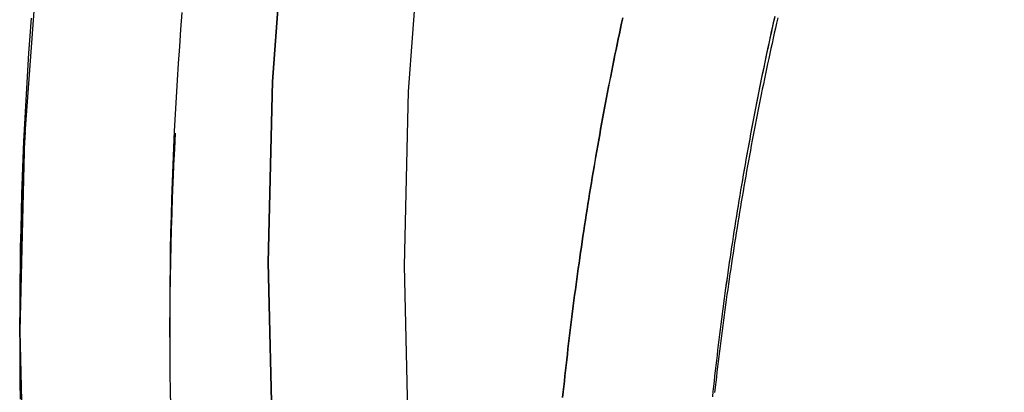
# Model space of a CAD drawing. Extents: x -216 to 137, y -166 to 270.
# Drawn here: x -192 to -182, y 131 to 135 of the extents above; entities that cross this region are included whole.
import ezdxf

# ---------------------------------------------------------------- set-up
doc = ezdxf.new("R2010")
doc.units = 0
doc.header["$LTSCALE"] = 20
doc.linetypes.add('VERDECKT', pattern=[0.375, 0.25, -0.125])
doc.layers.get('0').update_dxf_attribs({"linetype": 'CONTINUOUS'})
doc.layers.add('STEMPEL', color=3, linetype='CONTINUOUS')

# ---------------------------------------------------------------- blocks, each defined once
blk = doc.blocks.new('A$C1604782B')
at = {"color": 1, "linetype": 'VERDECKT', "extrusion": (2e-16, 1, -2e-16)}
for p, q in [((-42.1, 131.33265), (-42.1, 131.47788)), ((-42.1, 131.26819), (-42.1, 131.47788)), ((-40.5, 131.26807), (-40.5, 131.47788))]:
    blk.add_line(p, q, dxfattribs=at)
at = {"color": 1}
for points in [[(-41.978, 134.674, 0), (-41.9919, 134.486, 0), (-42.005, 134.299, 0), (-42.0172, 134.111, 0), (-42.0286, 133.923, 0), (-42.0392, 133.735, 0), (-42.0489, 133.547, 0), (-42.0577, 133.359, 0), (-42.0658, 133.171, 0), (-42.0729, 132.983, 0), (-42.0793, 132.795, 0), (-42.0848, 132.607, 0), (-42.0894, 132.419, 0), (-42.0932, 132.231, 0), (-42.0962, 132.042, 0), (-42.0983, 131.854, 0), (-42.0996, 131.666, 0), (-42.1, 131.478, 0)], [(-41.978, 134.674, 0), (-41.9919, 134.486, 0), (-42.005, 134.299, 0), (-42.0172, 134.111, 0), (-42.0286, 133.923, 0), (-42.0392, 133.735, 0), (-42.0489, 133.547, 0), (-42.0577, 133.359, 0), (-42.0658, 133.171, 0), (-42.0729, 132.983, 0), (-42.0793, 132.795, 0), (-42.0848, 132.607, 0), (-42.0894, 132.419, 0), (-42.0932, 132.231, 0), (-42.0962, 132.042, 0), (-42.0983, 131.854, 0), (-42.0996, 131.666, 0), (-42.1, 131.478, 0)], [(-40.3685, 134.733, 0), (-40.3827, 134.552, 0), (-40.396, 134.372, 0), (-40.4086, 134.191, 0), (-40.4204, 134.011, 0), (-40.4313, 133.83, 0), (-40.4415, 133.649, 0), (-40.4508, 133.468, 0), (-40.4593, 133.288, 0), (-40.4671, 133.107, 0), (-40.474, 132.926, 0), (-40.4801, 132.745, 0), (-40.4854, 132.564, 0), (-40.4898, 132.383, 0), (-40.4935, 132.202, 0), (-40.4963, 132.021, 0), (-40.4984, 131.84, 0), (-40.4996, 131.659, 0), (-40.5, 131.478, 0)], [(-36.3075, 130.626, 0), (-36.3015, 130.684, 0), (-36.2955, 130.741, 0), (-36.2894, 130.799, 0), (-36.2832, 130.856, 0), (-36.2769, 130.914, 0), (-36.2705, 130.971, 0), (-36.2641, 131.028, 0), (-36.2575, 131.086, 0), (-36.2509, 131.143, 0), (-36.2441, 131.201, 0), (-36.2373, 131.258, 0), (-36.2304, 131.315, 0), (-36.2234, 131.373, 0), (-36.2163, 131.43, 0), (-36.2091, 131.487, 0), (-36.2018, 131.545, 0), (-36.1945, 131.602, 0), (-36.187, 131.659, 0), (-36.1795, 131.717, 0), (-36.1719, 131.774, 0), (-36.1642, 131.831, 0), (-36.1564, 131.888, 0), (-36.1485, 131.946, 0), (-36.1405, 132.003, 0), (-36.1324, 132.06, 0), (-36.1243, 132.117, 0), (-36.116, 132.175, 0), (-36.1077, 132.232, 0), (-36.0993, 132.289, 0), (-36.0907, 132.346, 0), (-36.0821, 132.403, 0), (-36.0735, 132.461, 0), (-36.0647, 132.518, 0), (-36.0558, 132.575, 0), (-36.0469, 132.632, 0), (-36.0378, 132.689, 0), (-36.0287, 132.746, 0), (-36.0195, 132.803, 0), (-36.0102, 132.86, 0), (-36.0008, 132.917, 0), (-35.9913, 132.974, 0), (-35.9817, 133.031, 0), (-35.9721, 133.088, 0), (-35.9623, 133.145, 0), (-35.9525, 133.202, 0), (-35.9426, 133.259, 0), (-35.9326, 133.316, 0), (-35.9225, 133.373, 0), (-35.9123, 133.43, 0), (-35.902, 133.487, 0), (-35.8917, 133.544, 0), (-35.8812, 133.601, 0), (-35.8707, 133.658, 0), (-35.8601, 133.715, 0), (-35.8494, 133.771, 0), (-35.8386, 133.828, 0), (-35.8277, 133.885, 0), (-35.8167, 133.942, 0), (-35.8057, 133.998, 0), (-35.7946, 134.055, 0), (-35.7833, 134.112, 0), (-35.772, 134.169, 0), (-35.7606, 134.225, 0), (-35.7491, 134.282, 0), (-35.7375, 134.338, 0), (-35.7259, 134.395, 0), (-35.7141, 134.452, 0), (-35.7023, 134.508, 0), (-35.6904, 134.565, 0), (-35.6784, 134.621, 0), (-35.6663, 134.678, 0)], [(-35.6667, 134.676, 0), (-35.6788, 134.619, 0), (-35.6908, 134.563, 0), (-35.7027, 134.506, 0), (-35.7145, 134.45, 0), (-35.7263, 134.393, 0), (-35.7379, 134.337, 0), (-35.7495, 134.28, 0), (-35.761, 134.223, 0), (-35.7724, 134.167, 0), (-35.7837, 134.11, 0), (-35.7949, 134.053, 0), (-35.806, 133.997, 0), (-35.8171, 133.94, 0), (-35.828, 133.883, 0), (-35.8389, 133.827, 0), (-35.8497, 133.77, 0), (-35.8604, 133.713, 0), (-35.871, 133.656, 0), (-35.8815, 133.599, 0), (-35.8919, 133.543, 0), (-35.9023, 133.486, 0), (-35.9125, 133.429, 0), (-35.9227, 133.372, 0), (-35.9328, 133.315, 0), (-35.9428, 133.258, 0), (-35.9527, 133.201, 0), (-35.9625, 133.144, 0), (-35.9723, 133.087, 0), (-35.9819, 133.03, 0), (-35.9915, 132.973, 0), (-36.001, 132.916, 0), (-36.0103, 132.859, 0), (-36.0196, 132.802, 0), (-36.0289, 132.745, 0), (-36.038, 132.688, 0), (-36.047, 132.631, 0), (-36.056, 132.574, 0), (-36.0648, 132.517, 0), (-36.0736, 132.46, 0), (-36.0823, 132.403, 0), (-36.0909, 132.346, 0), (-36.0994, 132.288, 0), (-36.1078, 132.231, 0), (-36.1161, 132.174, 0), (-36.1243, 132.117, 0), (-36.1325, 132.06, 0), (-36.1406, 132.002, 0), (-36.1485, 131.945, 0), (-36.1564, 131.888, 0), (-36.1642, 131.831, 0), (-36.1719, 131.773, 0), (-36.1796, 131.716, 0), (-36.1871, 131.659, 0), (-36.1945, 131.602, 0), (-36.2019, 131.544, 0), (-36.2092, 131.487, 0), (-36.2163, 131.43, 0), (-36.2234, 131.372, 0), (-36.2304, 131.315, 0), (-36.2373, 131.258, 0), (-36.2441, 131.2, 0), (-36.2509, 131.143, 0), (-36.2575, 131.086, 0), (-36.2641, 131.028, 0), (-36.2705, 130.971, 0), (-36.2769, 130.914, 0), (-36.2832, 130.856, 0), (-36.2894, 130.799, 0), (-36.2955, 130.741, 0), (-36.3015, 130.684, 0), (-36.3074, 130.626, 0)], [(-42.0428, 133.459, 0), (-42.0517, 133.281, 0), (-42.0599, 133.103, 0), (-42.0673, 132.925, 0), (-42.0739, 132.747, 0), (-42.0798, 132.569, 0), (-42.0849, 132.391, 0), (-42.0893, 132.213, 0), (-42.0929, 132.034, 0), (-42.0957, 131.856, 0), (-42.0978, 131.678, 0), (-42.0991, 131.5, 0), (-42.0997, 131.322, 0), (-42.0995, 131.144, 0), (-42.0986, 130.965, 0), (-42.0969, 130.787, 0), (-42.0945, 130.609, 0)], [(-42.0428, 133.459, 0), (-42.0517, 133.281, 0), (-42.0599, 133.103, 0), (-42.0673, 132.925, 0), (-42.0739, 132.747, 0), (-42.0798, 132.569, 0), (-42.0849, 132.391, 0), (-42.0893, 132.213, 0), (-42.0929, 132.034, 0), (-42.0957, 131.856, 0), (-42.0978, 131.678, 0), (-42.0991, 131.5, 0), (-42.0997, 131.322, 0), (-42.0995, 131.144, 0), (-42.0986, 130.965, 0), (-42.0969, 130.787, 0), (-42.0945, 130.609, 0)], [(-40.4412, 133.447, 0), (-40.4501, 133.275, 0), (-40.4582, 133.104, 0), (-40.4657, 132.932, 0), (-40.4724, 132.761, 0), (-40.4783, 132.589, 0), (-40.4836, 132.418, 0), (-40.4881, 132.246, 0), (-40.4918, 132.075, 0), (-40.4949, 131.903, 0), (-40.4972, 131.732, 0), (-40.4987, 131.56, 0), (-40.4996, 131.388, 0), (-40.4997, 131.217, 0), (-40.4991, 131.045, 0), (-40.4978, 130.874, 0), (-40.4957, 130.702, 0), (-40.4929, 130.53, 0)]]:
    blk.add_polyline3d(points, dxfattribs=at)
at = {"color": 1, "linetype": 'VERDECKT'}
for points in [[(-42.1, 131.333, 0), (-42.0493, 129.27, 0), (-41.8973, 127.212, 0), (-41.6443, 125.164, 0), (-41.2911, 123.131, 0), (-40.8383, 121.117, 0), (-40.2872, 119.128, 0), (-39.639, 117.169, 0), (-38.8953, 115.244, 0), (-38.0579, 113.357, 0), (-37.1289, 111.514, 0)], [(-41.8973, 135.454, 0), (-42.0493, 133.396, 0), (-42.1, 131.333, 0)], [(-42.1, 131.333, 0), (-42.0493, 129.27, 0), (-41.8973, 127.212, 0), (-41.6443, 125.164, 0), (-41.2911, 123.131, 0), (-40.8383, 121.117, 0), (-40.2872, 119.128, 0), (-39.639, 117.169, 0), (-38.8953, 115.244, 0), (-38.0579, 113.357, 0), (-37.1289, 111.514, 0)], [(-41.8973, 135.454, 0), (-42.0493, 133.396, 0), (-42.1, 131.333, 0)], [(-42.0428, 133.459, 0), (-42.0437, 133.442, 0), (-42.0446, 133.425, 0), (-42.0454, 133.408, 0), (-42.0463, 133.391, 0), (-42.0472, 133.374, 0), (-42.048, 133.357, 0), (-42.0489, 133.339, 0), (-42.0497, 133.322, 0), (-42.0506, 133.305, 0), (-42.0514, 133.288, 0), (-42.0522, 133.271, 0), (-42.053, 133.254, 0), (-42.0538, 133.237, 0), (-42.0546, 133.22, 0), (-42.0554, 133.203, 0), (-42.0562, 133.186, 0), (-42.057, 133.168, 0), (-42.0577, 133.151, 0), (-42.0585, 133.134, 0), (-42.0593, 133.117, 0), (-42.06, 133.1, 0), (-42.0608, 133.083, 0), (-42.0615, 133.066, 0), (-42.0622, 133.049, 0), (-42.063, 133.032, 0), (-42.0637, 133.014, 0), (-42.0644, 132.997, 0), (-42.0651, 132.98, 0), (-42.0658, 132.963, 0), (-42.0665, 132.946, 0), (-42.0671, 132.929, 0), (-42.0678, 132.912, 0), (-42.0685, 132.895, 0), (-42.0691, 132.878, 0), (-42.0698, 132.86, 0), (-42.0704, 132.843, 0), (-42.0711, 132.826, 0), (-42.0717, 132.809, 0), (-42.0723, 132.792, 0), (-42.073, 132.775, 0), (-42.0736, 132.758, 0), (-42.0742, 132.741, 0), (-42.0748, 132.724, 0), (-42.0754, 132.706, 0), (-42.0759, 132.689, 0), (-42.0765, 132.672, 0), (-42.0771, 132.655, 0), (-42.0776, 132.638, 0), (-42.0782, 132.621, 0), (-42.0788, 132.604, 0), (-42.0793, 132.587, 0), (-42.0798, 132.569, 0), (-42.0804, 132.552, 0), (-42.0809, 132.535, 0), (-42.0814, 132.518, 0), (-42.0819, 132.501, 0), (-42.0824, 132.484, 0), (-42.0829, 132.467, 0), (-42.0834, 132.45, 0), (-42.0839, 132.433, 0), (-42.0843, 132.415, 0), (-42.0848, 132.398, 0), (-42.0852, 132.381, 0), (-42.0857, 132.364, 0), (-42.0861, 132.347, 0), (-42.0866, 132.33, 0), (-42.087, 132.313, 0), (-42.0874, 132.296, 0), (-42.0878, 132.278, 0), (-42.0883, 132.261, 0), (-42.0887, 132.244, 0), (-42.089, 132.227, 0), (-42.0894, 132.21, 0), (-42.0898, 132.193, 0), (-42.0902, 132.176, 0), (-42.0906, 132.159, 0), (-42.0909, 132.142, 0), (-42.0913, 132.124, 0), (-42.0916, 132.107, 0), (-42.092, 132.09, 0), (-42.0923, 132.073, 0), (-42.0926, 132.056, 0), (-42.0929, 132.039, 0), (-42.0932, 132.022, 0), (-42.0935, 132.005, 0), (-42.0938, 131.987, 0), (-42.0941, 131.97, 0), (-42.0944, 131.953, 0), (-42.0947, 131.936, 0), (-42.095, 131.919, 0), (-42.0952, 131.902, 0), (-42.0955, 131.885, 0), (-42.0957, 131.868, 0), (-42.096, 131.85, 0), (-42.0962, 131.833, 0), (-42.0964, 131.816, 0), (-42.0966, 131.799, 0), (-42.0969, 131.782, 0), (-42.0971, 131.765, 0), (-42.0973, 131.748, 0), (-42.0975, 131.731, 0), (-42.0976, 131.713, 0), (-42.0978, 131.696, 0), (-42.098, 131.679, 0), (-42.0982, 131.662, 0), (-42.0983, 131.645, 0), (-42.0985, 131.628, 0), (-42.0986, 131.611, 0), (-42.0987, 131.594, 0), (-42.0989, 131.576, 0), (-42.099, 131.559, 0), (-42.0991, 131.542, 0), (-42.0992, 131.525, 0), (-42.0993, 131.508, 0), (-42.0994, 131.491, 0), (-42.0995, 131.474, 0), (-42.0996, 131.457, 0), (-42.0997, 131.439, 0), (-42.0997, 131.422, 0), (-42.0998, 131.405, 0), (-42.0998, 131.388, 0), (-42.0999, 131.371, 0), (-42.0999, 131.354, 0), (-42.0999, 131.337, 0), (-42.1, 131.32, 0), (-42.1, 131.302, 0), (-42.1, 131.285, 0), (-42.1, 131.268, 0)], [(-42.0428, 133.459, 0), (-42.0437, 133.442, 0), (-42.0446, 133.425, 0), (-42.0454, 133.408, 0), (-42.0463, 133.391, 0), (-42.0472, 133.374, 0), (-42.048, 133.357, 0), (-42.0489, 133.339, 0), (-42.0497, 133.322, 0), (-42.0506, 133.305, 0), (-42.0514, 133.288, 0), (-42.0522, 133.271, 0), (-42.053, 133.254, 0), (-42.0538, 133.237, 0), (-42.0546, 133.22, 0), (-42.0554, 133.203, 0), (-42.0562, 133.186, 0), (-42.057, 133.168, 0), (-42.0577, 133.151, 0), (-42.0585, 133.134, 0), (-42.0593, 133.117, 0), (-42.06, 133.1, 0), (-42.0608, 133.083, 0), (-42.0615, 133.066, 0), (-42.0622, 133.049, 0), (-42.063, 133.032, 0), (-42.0637, 133.014, 0), (-42.0644, 132.997, 0), (-42.0651, 132.98, 0), (-42.0658, 132.963, 0), (-42.0665, 132.946, 0), (-42.0671, 132.929, 0), (-42.0678, 132.912, 0), (-42.0685, 132.895, 0), (-42.0691, 132.878, 0), (-42.0698, 132.86, 0), (-42.0704, 132.843, 0), (-42.0711, 132.826, 0), (-42.0717, 132.809, 0), (-42.0723, 132.792, 0), (-42.073, 132.775, 0), (-42.0736, 132.758, 0), (-42.0742, 132.741, 0), (-42.0748, 132.724, 0), (-42.0754, 132.706, 0), (-42.0759, 132.689, 0), (-42.0765, 132.672, 0), (-42.0771, 132.655, 0), (-42.0776, 132.638, 0), (-42.0782, 132.621, 0), (-42.0788, 132.604, 0), (-42.0793, 132.587, 0), (-42.0798, 132.569, 0), (-42.0804, 132.552, 0), (-42.0809, 132.535, 0), (-42.0814, 132.518, 0), (-42.0819, 132.501, 0), (-42.0824, 132.484, 0), (-42.0829, 132.467, 0), (-42.0834, 132.45, 0), (-42.0839, 132.433, 0), (-42.0843, 132.415, 0), (-42.0848, 132.398, 0), (-42.0852, 132.381, 0), (-42.0857, 132.364, 0), (-42.0861, 132.347, 0), (-42.0866, 132.33, 0), (-42.087, 132.313, 0), (-42.0874, 132.296, 0), (-42.0878, 132.278, 0), (-42.0883, 132.261, 0), (-42.0887, 132.244, 0), (-42.089, 132.227, 0), (-42.0894, 132.21, 0), (-42.0898, 132.193, 0), (-42.0902, 132.176, 0), (-42.0906, 132.159, 0), (-42.0909, 132.142, 0), (-42.0913, 132.124, 0), (-42.0916, 132.107, 0), (-42.092, 132.09, 0), (-42.0923, 132.073, 0), (-42.0926, 132.056, 0), (-42.0929, 132.039, 0), (-42.0932, 132.022, 0), (-42.0935, 132.005, 0), (-42.0938, 131.987, 0), (-42.0941, 131.97, 0), (-42.0944, 131.953, 0), (-42.0947, 131.936, 0), (-42.095, 131.919, 0), (-42.0952, 131.902, 0), (-42.0955, 131.885, 0), (-42.0957, 131.868, 0), (-42.096, 131.85, 0), (-42.0962, 131.833, 0), (-42.0964, 131.816, 0), (-42.0966, 131.799, 0), (-42.0969, 131.782, 0), (-42.0971, 131.765, 0), (-42.0973, 131.748, 0), (-42.0975, 131.731, 0), (-42.0976, 131.713, 0), (-42.0978, 131.696, 0), (-42.098, 131.679, 0), (-42.0982, 131.662, 0), (-42.0983, 131.645, 0), (-42.0985, 131.628, 0), (-42.0986, 131.611, 0), (-42.0987, 131.594, 0), (-42.0989, 131.576, 0), (-42.099, 131.559, 0), (-42.0991, 131.542, 0), (-42.0992, 131.525, 0), (-42.0993, 131.508, 0), (-42.0994, 131.491, 0), (-42.0995, 131.474, 0), (-42.0996, 131.457, 0), (-42.0997, 131.439, 0), (-42.0997, 131.422, 0), (-42.0998, 131.405, 0), (-42.0998, 131.388, 0), (-42.0999, 131.371, 0), (-42.0999, 131.354, 0), (-42.0999, 131.337, 0), (-42.1, 131.32, 0), (-42.1, 131.302, 0), (-42.1, 131.285, 0), (-42.1, 131.268, 0)], [(-40.4412, 133.447, 0), (-40.4421, 133.43, 0), (-40.443, 133.413, 0), (-40.4439, 133.396, 0), (-40.4448, 133.379, 0), (-40.4457, 133.362, 0), (-40.4466, 133.345, 0), (-40.4475, 133.328, 0), (-40.4483, 133.311, 0), (-40.4492, 133.294, 0), (-40.45, 133.277, 0), (-40.4509, 133.26, 0), (-40.4517, 133.243, 0), (-40.4525, 133.226, 0), (-40.4534, 133.209, 0), (-40.4542, 133.192, 0), (-40.455, 133.175, 0), (-40.4558, 133.158, 0), (-40.4566, 133.141, 0), (-40.4574, 133.124, 0), (-40.4581, 133.107, 0), (-40.4589, 133.09, 0), (-40.4597, 133.073, 0), (-40.4604, 133.055, 0), (-40.4612, 133.038, 0), (-40.4619, 133.021, 0), (-40.4627, 133.004, 0), (-40.4634, 132.987, 0), (-40.4641, 132.97, 0), (-40.4648, 132.953, 0), (-40.4655, 132.936, 0), (-40.4662, 132.919, 0), (-40.4669, 132.902, 0), (-40.4676, 132.885, 0), (-40.4683, 132.868, 0), (-40.469, 132.851, 0), (-40.4696, 132.834, 0), (-40.4703, 132.817, 0), (-40.4709, 132.8, 0), (-40.4716, 132.783, 0), (-40.4722, 132.766, 0), (-40.4728, 132.749, 0), (-40.4735, 132.732, 0), (-40.4741, 132.715, 0), (-40.4747, 132.698, 0), (-40.4753, 132.681, 0), (-40.4759, 132.664, 0), (-40.4764, 132.647, 0), (-40.477, 132.63, 0), (-40.4776, 132.613, 0), (-40.4782, 132.596, 0), (-40.4787, 132.579, 0), (-40.4793, 132.562, 0), (-40.4798, 132.545, 0), (-40.4803, 132.528, 0), (-40.4809, 132.511, 0), (-40.4814, 132.494, 0), (-40.4819, 132.477, 0), (-40.4824, 132.46, 0), (-40.4829, 132.443, 0), (-40.4834, 132.426, 0), (-40.4839, 132.409, 0), (-40.4844, 132.392, 0), (-40.4848, 132.375, 0), (-40.4853, 132.358, 0), (-40.4858, 132.341, 0), (-40.4862, 132.324, 0), (-40.4866, 132.307, 0), (-40.4871, 132.29, 0), (-40.4875, 132.273, 0), (-40.4879, 132.256, 0), (-40.4883, 132.239, 0), (-40.4887, 132.222, 0), (-40.4891, 132.205, 0), (-40.4895, 132.188, 0), (-40.4899, 132.171, 0), (-40.4903, 132.153, 0), (-40.4907, 132.136, 0), (-40.491, 132.119, 0), (-40.4914, 132.102, 0), (-40.4917, 132.085, 0), (-40.4921, 132.068, 0), (-40.4924, 132.051, 0), (-40.4927, 132.034, 0), (-40.4931, 132.017, 0), (-40.4934, 132, 0), (-40.4937, 131.983, 0), (-40.494, 131.966, 0), (-40.4943, 131.949, 0), (-40.4945, 131.932, 0), (-40.4948, 131.915, 0), (-40.4951, 131.898, 0), (-40.4953, 131.881, 0), (-40.4956, 131.864, 0), (-40.4959, 131.847, 0), (-40.4961, 131.83, 0), (-40.4963, 131.813, 0), (-40.4966, 131.796, 0), (-40.4968, 131.779, 0), (-40.497, 131.762, 0), (-40.4972, 131.745, 0), (-40.4974, 131.728, 0), (-40.4976, 131.711, 0), (-40.4978, 131.694, 0), (-40.4979, 131.677, 0), (-40.4981, 131.66, 0), (-40.4983, 131.643, 0), (-40.4984, 131.626, 0), (-40.4986, 131.609, 0), (-40.4987, 131.592, 0), (-40.4988, 131.575, 0), (-40.499, 131.558, 0), (-40.4991, 131.541, 0), (-40.4992, 131.523, 0), (-40.4993, 131.506, 0), (-40.4994, 131.489, 0), (-40.4995, 131.472, 0), (-40.4996, 131.455, 0), (-40.4996, 131.438, 0), (-40.4997, 131.421, 0), (-40.4998, 131.404, 0), (-40.4998, 131.387, 0), (-40.4999, 131.37, 0), (-40.4999, 131.353, 0), (-40.4999, 131.336, 0), (-40.5, 131.319, 0), (-40.5, 131.302, 0), (-40.5, 131.285, 0), (-40.5, 131.268, 0)]]:
    blk.add_polyline3d(points, dxfattribs=at)
at = {"color": 3, "linetype": 'CONTINUOUS'}
for points in [[(-32.8016, 110.178, 0), (-33.8375, 111.812, 0), (-34.7919, 113.494, 0), (-35.6625, 115.221, 0), (-36.4471, 116.989, 0), (-37.144, 118.793, 0), (-37.7514, 120.629, 0), (-38.2678, 122.493, 0), (-38.6921, 124.38, 0), (-39.0231, 126.285, 0), (-39.2601, 128.204, 0), (-39.4026, 130.132, 0), (-39.4501, 132.065, 0), (-39.4026, 133.998, 0), (-39.2601, 135.927, 0)], [(-39.2601, 135.927, 0), (-39.4026, 133.998, 0), (-39.4501, 132.065, 0), (-39.4026, 130.132, 0), (-39.2601, 128.204, 0), (-39.0231, 126.285, 0), (-38.6921, 124.38, 0), (-38.2678, 122.493, 0), (-37.7514, 120.629, 0), (-37.144, 118.793, 0), (-36.4471, 116.989, 0), (-35.6625, 115.221, 0), (-34.7919, 113.494, 0), (-33.8375, 111.812, 0), (-32.8016, 110.178, 0)], [(-37.817, 135.75, 0), (-37.9542, 133.892, 0), (-38, 132.03, 0), (-37.9542, 130.168, 0), (-37.817, 128.31, 0), (-37.5887, 126.462, 0), (-37.2698, 124.627, 0), (-36.8612, 122.809, 0), (-36.3637, 121.014, 0), (-35.7787, 119.246, 0), (-35.1074, 117.508, 0), (-34.3516, 115.805, 0), (-33.513, 114.141, 0), (-32.5937, 112.521, 0), (-31.5958, 110.947, 0)]]:
    blk.add_polyline3d(points, dxfattribs=at)
at = {"color": 3}
for points in [[(-34.7063, 130.635, 0), (-34.7005, 130.69, 0), (-34.6946, 130.745, 0), (-34.6885, 130.801, 0), (-34.6824, 130.856, 0), (-34.6762, 130.911, 0), (-34.67, 130.966, 0), (-34.6636, 131.021, 0), (-34.6571, 131.076, 0), (-34.6506, 131.132, 0), (-34.644, 131.187, 0), (-34.6373, 131.242, 0), (-34.6305, 131.297, 0), (-34.6236, 131.352, 0), (-34.6166, 131.407, 0), (-34.6096, 131.462, 0), (-34.6024, 131.517, 0), (-34.5952, 131.573, 0), (-34.5879, 131.628, 0), (-34.5805, 131.683, 0), (-34.573, 131.738, 0), (-34.5654, 131.793, 0), (-34.5577, 131.848, 0), (-34.55, 131.903, 0), (-34.5422, 131.958, 0), (-34.5342, 132.013, 0), (-34.5262, 132.068, 0), (-34.5181, 132.123, 0), (-34.51, 132.178, 0), (-34.5017, 132.233, 0), (-34.4933, 132.288, 0), (-34.4849, 132.343, 0), (-34.4764, 132.398, 0), (-34.4678, 132.453, 0), (-34.4591, 132.508, 0), (-34.4503, 132.563, 0), (-34.4414, 132.618, 0), (-34.4325, 132.673, 0), (-34.4235, 132.728, 0), (-34.4143, 132.782, 0), (-34.4051, 132.837, 0), (-34.3958, 132.892, 0), (-34.3864, 132.947, 0), (-34.377, 133.002, 0), (-34.3674, 133.057, 0), (-34.3578, 133.111, 0), (-34.3481, 133.166, 0), (-34.3383, 133.221, 0), (-34.3284, 133.276, 0), (-34.3184, 133.331, 0), (-34.3083, 133.385, 0), (-34.2982, 133.44, 0), (-34.288, 133.495, 0), (-34.2777, 133.549, 0), (-34.2673, 133.604, 0), (-34.2568, 133.659, 0), (-34.2462, 133.713, 0), (-34.2355, 133.768, 0), (-34.2248, 133.823, 0), (-34.214, 133.877, 0), (-34.2031, 133.932, 0), (-34.1921, 133.987, 0), (-34.181, 134.041, 0), (-34.1698, 134.096, 0), (-34.1586, 134.15, 0), (-34.1472, 134.205, 0), (-34.1358, 134.259, 0), (-34.1243, 134.314, 0), (-34.1127, 134.368, 0), (-34.101, 134.422, 0), (-34.0893, 134.477, 0), (-34.0774, 134.531, 0), (-34.0655, 134.586, 0), (-34.0535, 134.64, 0), (-34.0414, 134.694, 0)], [(-34.7064, 130.634, 0), (-34.7006, 130.689, 0), (-34.6946, 130.745, 0), (-34.6886, 130.8, 0), (-34.6825, 130.855, 0), (-34.6763, 130.91, 0), (-34.6701, 130.965, 0), (-34.6637, 131.02, 0), (-34.6573, 131.076, 0), (-34.6507, 131.131, 0), (-34.6441, 131.186, 0), (-34.6374, 131.241, 0), (-34.6306, 131.296, 0), (-34.6237, 131.351, 0), (-34.6167, 131.406, 0), (-34.6097, 131.461, 0), (-34.6026, 131.516, 0), (-34.5953, 131.571, 0), (-34.588, 131.626, 0), (-34.5806, 131.682, 0), (-34.5731, 131.737, 0), (-34.5656, 131.792, 0), (-34.5579, 131.847, 0), (-34.5502, 131.902, 0), (-34.5423, 131.957, 0), (-34.5344, 132.012, 0), (-34.5264, 132.067, 0), (-34.5183, 132.122, 0), (-34.5102, 132.177, 0), (-34.5019, 132.232, 0), (-34.4936, 132.287, 0), (-34.4851, 132.342, 0), (-34.4766, 132.396, 0), (-34.468, 132.451, 0), (-34.4593, 132.506, 0), (-34.4506, 132.561, 0), (-34.4417, 132.616, 0), (-34.4328, 132.671, 0), (-34.4237, 132.726, 0), (-34.4146, 132.781, 0), (-34.4054, 132.836, 0), (-34.3961, 132.89, 0), (-34.3868, 132.945, 0), (-34.3773, 133, 0), (-34.3678, 133.055, 0), (-34.3581, 133.11, 0), (-34.3484, 133.164, 0), (-34.3386, 133.219, 0), (-34.3287, 133.274, 0), (-34.3188, 133.329, 0), (-34.3087, 133.383, 0), (-34.2986, 133.438, 0), (-34.2884, 133.493, 0), (-34.2781, 133.547, 0), (-34.2677, 133.602, 0), (-34.2572, 133.657, 0), (-34.2466, 133.711, 0), (-34.236, 133.766, 0), (-34.2252, 133.82, 0), (-34.2144, 133.875, 0), (-34.2035, 133.93, 0), (-34.1925, 133.984, 0), (-34.1815, 134.039, 0), (-34.1703, 134.093, 0), (-34.1591, 134.148, 0), (-34.1478, 134.202, 0), (-34.1363, 134.257, 0), (-34.1249, 134.311, 0), (-34.1133, 134.365, 0), (-34.1016, 134.42, 0), (-34.0899, 134.474, 0), (-34.078, 134.529, 0), (-34.0661, 134.583, 0), (-34.0541, 134.637, 0), (-34.042, 134.692, 0)], [(-34.0135, 134.675, 0), (-34.0258, 134.621, 0), (-34.0379, 134.567, 0), (-34.05, 134.513, 0), (-34.062, 134.458, 0), (-34.0739, 134.404, 0), (-34.0858, 134.35, 0), (-34.0975, 134.296, 0), (-34.1092, 134.241, 0), (-34.1208, 134.187, 0), (-34.1323, 134.133, 0), (-34.1437, 134.078, 0), (-34.155, 134.024, 0), (-34.1662, 133.969, 0), (-34.1774, 133.915, 0), (-34.1885, 133.86, 0), (-34.1995, 133.806, 0), (-34.2104, 133.752, 0), (-34.2212, 133.697, 0), (-34.232, 133.642, 0), (-34.2426, 133.588, 0), (-34.2532, 133.533, 0), (-34.2637, 133.479, 0), (-34.2741, 133.424, 0), (-34.2844, 133.37, 0), (-34.2947, 133.315, 0), (-34.3048, 133.26, 0), (-34.3149, 133.206, 0), (-34.3249, 133.151, 0), (-34.3348, 133.096, 0), (-34.3446, 133.042, 0), (-34.3543, 132.987, 0), (-34.364, 132.932, 0), (-34.3735, 132.877, 0), (-34.383, 132.823, 0), (-34.3924, 132.768, 0), (-34.4017, 132.713, 0), (-34.4109, 132.658, 0), (-34.4201, 132.603, 0), (-34.4291, 132.549, 0), (-34.4381, 132.494, 0), (-34.447, 132.439, 0), (-34.4558, 132.384, 0), (-34.4645, 132.329, 0), (-34.4731, 132.274, 0), (-34.4817, 132.219, 0), (-34.4901, 132.164, 0), (-34.4985, 132.109, 0), (-34.5068, 132.054, 0), (-34.515, 131.999, 0), (-34.5231, 131.944, 0), (-34.5311, 131.889, 0), (-34.5391, 131.834, 0), (-34.5469, 131.779, 0), (-34.5547, 131.724, 0), (-34.5624, 131.669, 0), (-34.57, 131.614, 0), (-34.5775, 131.559, 0), (-34.5849, 131.504, 0), (-34.5923, 131.449, 0), (-34.5996, 131.394, 0), (-34.6067, 131.339, 0), (-34.6138, 131.284, 0), (-34.6208, 131.229, 0), (-34.6277, 131.174, 0), (-34.6346, 131.119, 0), (-34.6413, 131.063, 0), (-34.648, 131.008, 0), (-34.6545, 130.953, 0), (-34.661, 130.898, 0), (-34.6674, 130.843, 0), (-34.6737, 130.788, 0), (-34.68, 130.732, 0), (-34.6861, 130.677, 0)]]:
    blk.add_polyline3d(points, dxfattribs=at)

msp = doc.modelspace()

# ---------------------------------------------------------------- block references
at = {"layer": 'STEMPEL'}
msp.add_blockref('A$C1604782B', (-150, 0), dxfattribs=at)

doc.saveas('drawing.dxf')
